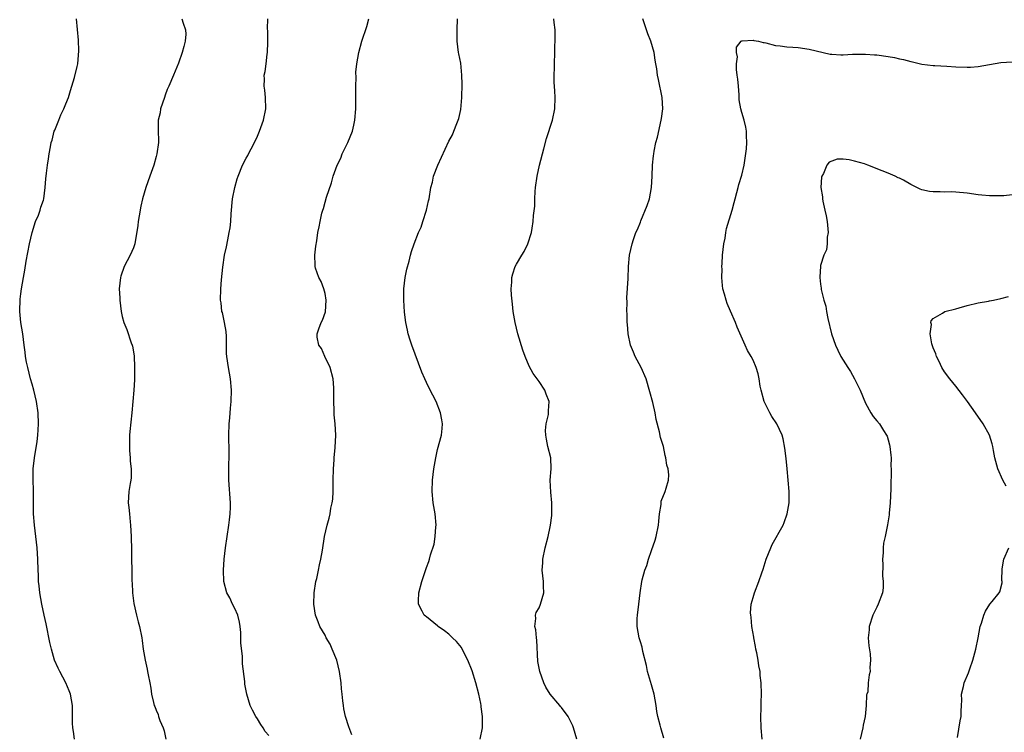
# Model space of a CAD drawing. Units: inches. Extents: x 2613000 to 2616000, y 1533000 to 1536000.
# Drawn here: x 2614915 to 2615090, y 1534980 to 1535107 of the extents above; entities that cross this region are included whole.
import ezdxf

# ---------------------------------------------------------------- set-up
doc = ezdxf.new("R2010")
doc.units = ezdxf.units.IN
doc.header["$MEASUREMENT"] = 0
doc.layers.add('LD26131533_10ft', color=133, linetype='Continuous')

msp = doc.modelspace()

# ---------------------------------------------------------------- linework, layer by layer
at = {"layer": 'LD26131533_10ft'}
for points, elevation in [([(2614924.53, 1534979), (2614924.35, 1534980.35), (2614924.23, 1534981), (2614924.19, 1534981.81), (2614924.16, 1534985), (2614923.8, 1534987), (2614923.58, 1534987.58), (2614922.99, 1534988.99), (2614921.89, 1534991), (2614921.6, 1534991.6), (2614920.98, 1534993), (2614920.41, 1534995), (2614920.15, 1534996.15), (2614919.49, 1534999.49), (2614919.15, 1535001), (2614918.73, 1535003), (2614918.37, 1535005), (2614918.25, 1535006.25), (2614918.15, 1535007), (2614918.11, 1535008.11), (2614918.05, 1535009), (2614917.98, 1535011), (2614917.87, 1535013), (2614917.67, 1535015), (2614917.41, 1535017), (2614917.23, 1535019), (2614917.21, 1535021), (2614917.24, 1535023.24), (2614917.19, 1535025), (2614917.19, 1535027), (2614917.41, 1535029), (2614917.91, 1535031.91), (2614918.03, 1535033), (2614918.05, 1535033.95), (2614918.13, 1535035), (2614918.05, 1535037), (2614917.79, 1535039), (2614917.32, 1535041), (2614917, 1535042.05), (2614916.73, 1535043), (2614916.22, 1535045), (2614916.01, 1535045.99), (2614915.83, 1535047), (2614915.77, 1535047.77), (2614915.59, 1535049), (2614915.34, 1535051), (2614915, 1535053), (2614914.78, 1535055), (2614914.84, 1535057.16), (2614915, 1535058.13), (2614915.11, 1535059), (2614915.44, 1535061), (2614915.68, 1535062.32), (2614915.93, 1535063.93), (2614916.51, 1535067), (2614916.99, 1535069.01), (2614917.6, 1535071), (2614918.1, 1535072.1), (2614918.4, 1535073), (2614918.51, 1535073.49), (2614919, 1535074.75), (2614919.07, 1535075), (2614919.33, 1535077), (2614919.43, 1535078.57), (2614919.53, 1535079.53), (2614919.72, 1535081), (2614919.92, 1535082.08), (2614920.03, 1535083), (2614920.23, 1535084.23), (2614920.4, 1535085), (2614920.55, 1535085.45), (2614920.93, 1535087), (2614921, 1535087.21), (2614921.71, 1535089), (2614922.09, 1535089.91), (2614922.63, 1535091), (2614923, 1535091.87), (2614923.44, 1535093), (2614923.78, 1535094.22), (2614924.07, 1535095), (2614924.54, 1535096.54), (2614925, 1535098.49), (2614925.09, 1535099), (2614925.27, 1535101.27), (2614925.22, 1535103.22), (2614924.85, 1535107)], 8240), ([(2614943.55, 1535107), (2614943.79, 1535106.21), (2614944.25, 1535105), (2614944.26, 1535104.26), (2614944.18, 1535103), (2614943.94, 1535102.06), (2614943.65, 1535101), (2614943, 1535099.11), (2614942.09, 1535097), (2614941.26, 1535095), (2614941, 1535094.43), (2614940.59, 1535093.41), (2614940.48, 1535093), (2614939.81, 1535091), (2614939.7, 1535090.3), (2614939.4, 1535089), (2614939.39, 1535087.39), (2614939.44, 1535085), (2614939.15, 1535083), (2614939, 1535082.52), (2614938.59, 1535081), (2614937.89, 1535079), (2614937.16, 1535077), (2614936.58, 1535075), (2614936.28, 1535073.72), (2614935.97, 1535071.97), (2614935.81, 1535071), (2614935.75, 1535070.25), (2614935.24, 1535067), (2614935, 1535066.3), (2614934.43, 1535065), (2614933.35, 1535063), (2614932.72, 1535061.28), (2614932.66, 1535061), (2614932.47, 1535059), (2614932.57, 1535057.43), (2614932.58, 1535057), (2614932.81, 1535055), (2614933, 1535054.1), (2614933.28, 1535053), (2614933.81, 1535051.81), (2614934.57, 1535049.43), (2614934.76, 1535049), (2614934.82, 1535048.82), (2614935.09, 1535047.09), (2614935.18, 1535045), (2614935.15, 1535043.15), (2614935.16, 1535042.84), (2614935.04, 1535041), (2614934.87, 1535039), (2614934.69, 1535037), (2614934.34, 1535033.66), (2614934.3, 1535033), (2614934.31, 1535032.31), (2614934.28, 1535031), (2614934.31, 1535030.31), (2614934.4, 1535029), (2614934.41, 1535028.41), (2614934.56, 1535027), (2614934.55, 1535025.45), (2614934.5, 1535025), (2614934.4, 1535024.4), (2614934.19, 1535023), (2614934.06, 1535021), (2614934.18, 1535020.18), (2614934.26, 1535019), (2614934.4, 1535017.6), (2614934.49, 1535017), (2614934.59, 1535015), (2614934.57, 1535014.57), (2614934.63, 1535013), (2614934.61, 1535012.61), (2614934.66, 1535011), (2614934.68, 1535009), (2614934.7, 1535008.7), (2614934.72, 1535007), (2614934.75, 1535006.75), (2614934.84, 1535005), (2614935.08, 1535003.08), (2614935.54, 1535001), (2614935.83, 1534999.82), (2614936.07, 1534999), (2614936.47, 1534997), (2614936.55, 1534996.54), (2614936.72, 1534995), (2614937.05, 1534993), (2614937.43, 1534991.43), (2614937.48, 1534991), (2614937.59, 1534990.41), (2614937.88, 1534989), (2614938.05, 1534988.05), (2614938.21, 1534987), (2614938.52, 1534985.48), (2614938.65, 1534985), (2614938.77, 1534984.77), (2614939, 1534984.15), (2614939.37, 1534983.37), (2614939.46, 1534983), (2614939.67, 1534982.33), (2614940.26, 1534981), (2614940.45, 1534980.45), (2614940.72, 1534979)], 8230), ([(2614959, 1534979.63), (2614958.36, 1534980.36), (2614957.99, 1534981), (2614957.6, 1534981.6), (2614957, 1534982.58), (2614956.71, 1534983), (2614956.12, 1534984.12), (2614955.7, 1534985), (2614955.1, 1534987), (2614954.79, 1534988.79), (2614954.76, 1534989.24), (2614954.37, 1534992.37), (2614954.35, 1534993.65), (2614954.08, 1534996.08), (2614954.08, 1534997), (2614954.03, 1534997.97), (2614953.93, 1534999), (2614953.8, 1534999.8), (2614953.51, 1535001), (2614953, 1535002.19), (2614952.59, 1535003), (2614952.09, 1535004.09), (2614951.59, 1535005), (2614951.06, 1535007), (2614950.98, 1535009), (2614951.11, 1535011), (2614951.35, 1535013), (2614951.62, 1535015), (2614951.91, 1535017), (2614952.02, 1535017.98), (2614952.17, 1535019), (2614952.21, 1535020.21), (2614952.23, 1535021), (2614951.91, 1535025), (2614951.91, 1535027), (2614951.93, 1535027.93), (2614951.99, 1535029), (2614952.01, 1535029.99), (2614951.99, 1535031), (2614951.94, 1535031.94), (2614951.92, 1535033), (2614951.96, 1535035), (2614952.08, 1535036.08), (2614952.2, 1535037.8), (2614952.33, 1535039), (2614952.39, 1535041), (2614952.23, 1535043), (2614951.88, 1535045), (2614951.56, 1535047), (2614951.52, 1535047.52), (2614951.49, 1535050.51), (2614951.42, 1535051.42), (2614951.16, 1535053), (2614950.78, 1535054.78), (2614950.69, 1535055), (2614950.54, 1535056.54), (2614950.45, 1535057), (2614950.51, 1535059), (2614950.62, 1535060.62), (2614950.83, 1535062.83), (2614951.18, 1535065), (2614951.52, 1535066.48), (2614951.72, 1535067.72), (2614952, 1535069), (2614952.15, 1535069.85), (2614952.25, 1535071), (2614952.33, 1535072.33), (2614952.58, 1535075), (2614952.96, 1535077.04), (2614953.42, 1535078.58), (2614953.57, 1535079), (2614954.37, 1535081), (2614955, 1535082.21), (2614955.3, 1535082.7), (2614955.42, 1535083), (2614955.87, 1535083.87), (2614956.48, 1535085), (2614957, 1535086.13), (2614957.37, 1535087), (2614958.1, 1535089), (2614958.51, 1535091), (2614958.46, 1535093), (2614958.32, 1535094.32), (2614958.21, 1535095), (2614958.24, 1535096.24), (2614958.22, 1535097), (2614958.35, 1535097.65), (2614958.53, 1535099), (2614958.73, 1535100.73), (2614958.78, 1535101), (2614958.83, 1535102.83), (2614958.84, 1535104.84), (2614958.81, 1535105.19), (2614958.84, 1535107)], 8220), ([(2614973.79, 1534979.79), (2614973.21, 1534981.21), (2614972.65, 1534983), (2614972.36, 1534984.36), (2614972.27, 1534985), (2614972.19, 1534985.81), (2614972.03, 1534987), (2614971.92, 1534987.92), (2614971.84, 1534989), (2614971.6, 1534991), (2614971.1, 1534993), (2614970.28, 1534995), (2614969.89, 1534995.89), (2614969.23, 1534997), (2614969, 1534997.44), (2614968.11, 1534999), (2614967.81, 1534999.81), (2614967.33, 1535001), (2614967.03, 1535003), (2614967.09, 1535005), (2614967.39, 1535007), (2614967.52, 1535007.52), (2614967.83, 1535009), (2614968.01, 1535009.99), (2614968.27, 1535011), (2614968.55, 1535012.55), (2614968.92, 1535015), (2614969.37, 1535017), (2614969.76, 1535018.24), (2614969.89, 1535019), (2614970.03, 1535020.03), (2614970.27, 1535021), (2614970.37, 1535021.62), (2614970.44, 1535023), (2614970.44, 1535024.44), (2614970.46, 1535025), (2614970.49, 1535027), (2614970.61, 1535028.61), (2614970.63, 1535029), (2614970.83, 1535030.83), (2614970.92, 1535033), (2614970.78, 1535035), (2614970.62, 1535036.62), (2614970.62, 1535037), (2614970.63, 1535037.37), (2614970.56, 1535039), (2614970.54, 1535040.54), (2614970.57, 1535041), (2614970.57, 1535041.43), (2614970.43, 1535043), (2614969.91, 1535045), (2614968.95, 1535047), (2614968.38, 1535048.38), (2614967.92, 1535049), (2614967.59, 1535050.41), (2614967.58, 1535051), (2614967.92, 1535051.92), (2614968.3, 1535053), (2614968.55, 1535053.45), (2614969.06, 1535054.94), (2614969.2, 1535057), (2614969, 1535058.19), (2614968.82, 1535059), (2614968.3, 1535060.3), (2614967.93, 1535061), (2614967.33, 1535062.67), (2614967.23, 1535063), (2614967.24, 1535063.24), (2614967.2, 1535065), (2614967.39, 1535066.61), (2614967.55, 1535067.55), (2614967.75, 1535069), (2614967.97, 1535070.03), (2614968.12, 1535071), (2614968.45, 1535072.45), (2614968.61, 1535073), (2614968.71, 1535073.29), (2614969, 1535074.38), (2614969.27, 1535075.27), (2614970.13, 1535077.87), (2614970.47, 1535079), (2614971.15, 1535081), (2614971.78, 1535082.22), (2614972.07, 1535083), (2614973.06, 1535085), (2614973.88, 1535087), (2614974.1, 1535088.1), (2614974.32, 1535089), (2614974.46, 1535091), (2614974.49, 1535094.49), (2614974.46, 1535095), (2614974.53, 1535096.53), (2614974.49, 1535097.51), (2614974.66, 1535099), (2614975.02, 1535101), (2614975.55, 1535103), (2614976.41, 1535105.59), (2614976.76, 1535107)], 8210), ([(2614996.55, 1534979), (2614996.97, 1534981.03), (2614996.99, 1534983), (2614996.74, 1534984.74), (2614996.73, 1534985), (2614996.67, 1534985.33), (2614996.3, 1534987), (2614995.76, 1534989), (2614995.11, 1534991.11), (2614994.39, 1534993), (2614993.73, 1534994.27), (2614993.26, 1534995.26), (2614992.37, 1534996.37), (2614991.66, 1534997), (2614991, 1534997.63), (2614990.23, 1534998.23), (2614989.1, 1534999), (2614989, 1534999.1), (2614987, 1535000.72), (2614986.82, 1535000.82), (2614986.63, 1535001), (2614986.28, 1535001.72), (2614985.58, 1535003), (2614985.58, 1535003.58), (2614985.67, 1535005), (2614986.21, 1535007), (2614987, 1535009.49), (2614987.42, 1535010.58), (2614987.56, 1535011), (2614987.74, 1535011.74), (2614988.37, 1535013.63), (2614988.57, 1535015), (2614988.69, 1535016.69), (2614988.73, 1535017), (2614988.55, 1535019), (2614988.21, 1535021), (2614988.03, 1535023), (2614988.11, 1535025), (2614988.33, 1535027), (2614988.66, 1535029), (2614988.71, 1535029.29), (2614989, 1535030.43), (2614989.67, 1535033), (2614989.81, 1535034.19), (2614989.87, 1535035), (2614989.73, 1535035.73), (2614989.53, 1535037), (2614988.72, 1535039), (2614988.12, 1535040.12), (2614987.69, 1535041), (2614987, 1535042.35), (2614986.7, 1535043), (2614986.19, 1535044.19), (2614984.42, 1535049), (2614984.14, 1535049.86), (2614983.79, 1535051), (2614983.67, 1535051.67), (2614983.35, 1535053), (2614983.11, 1535054.89), (2614982.99, 1535057), (2614983, 1535059), (2614983.22, 1535061), (2614983.51, 1535062.49), (2614983.94, 1535063.94), (2614984.2, 1535065), (2614984.38, 1535065.62), (2614984.85, 1535067), (2614985.62, 1535069), (2614986.05, 1535069.95), (2614986.37, 1535071), (2614987.03, 1535073), (2614987.37, 1535074.63), (2614987.47, 1535075), (2614987.78, 1535077), (2614988.06, 1535077.94), (2614988.27, 1535079), (2614989.01, 1535081), (2614991, 1535085.22), (2614991.63, 1535086.37), (2614991.88, 1535087), (2614992.38, 1535088.38), (2614992.75, 1535089.25), (2614993.11, 1535090.89), (2614993.31, 1535093), (2614993.37, 1535095.37), (2614993.32, 1535097), (2614993.09, 1535099.09), (2614992.77, 1535100.77), (2614992.71, 1535101), (2614992.45, 1535103), (2614992.47, 1535105), (2614992.54, 1535107)], 8200), ([(2615013.71, 1534979), (2615013.14, 1534981), (2615013, 1534981.34), (2615012.15, 1534983), (2615011, 1534984.62), (2615010.81, 1534984.81), (2615010.67, 1534985), (2615009.01, 1534987), (2615008.23, 1534988.23), (2615007.84, 1534989), (2615007.13, 1534991), (2615006.82, 1534992.82), (2615006.59, 1534996.59), (2615006.53, 1534997), (2615006.43, 1534998.43), (2615006.26, 1534999), (2615006.46, 1535000.46), (2615006.39, 1535001), (2615006.51, 1535001.49), (2615007, 1535002.3), (2615007.28, 1535003), (2615007.85, 1535005), (2615007.82, 1535006.18), (2615007.82, 1535007), (2615007.56, 1535009), (2615007.65, 1535010.35), (2615007.66, 1535011), (2615008.12, 1535013), (2615008.64, 1535015), (2615009, 1535016.69), (2615009.05, 1535017), (2615009.26, 1535018.74), (2615009.27, 1535019), (2615009.29, 1535021), (2615009.11, 1535022.89), (2615009.01, 1535025), (2615009.16, 1535027), (2615009.09, 1535029), (2615008.57, 1535031), (2615008.32, 1535032.32), (2615008.19, 1535033), (2615008.16, 1535033.84), (2615008.26, 1535035), (2615008.67, 1535036.67), (2615008.7, 1535037), (2615008.69, 1535037.31), (2615008.82, 1535039), (2615008.29, 1535040.29), (2615008.02, 1535041), (2615007, 1535042.57), (2615005.98, 1535043.98), (2615005.27, 1535045.27), (2615004.55, 1535047), (2615004.12, 1535048.12), (2615003.26, 1535051), (2615003, 1535052), (2615002.77, 1535053), (2615002.44, 1535055), (2615002.31, 1535056.31), (2615002.1, 1535057.9), (2615002.07, 1535059), (2615002.19, 1535060.19), (2615002.16, 1535061), (2615002.33, 1535061.67), (2615002.78, 1535063), (2615003, 1535063.4), (2615003.97, 1535065), (2615004.38, 1535065.62), (2615005.03, 1535067), (2615005.68, 1535069), (2615005.77, 1535069.77), (2615005.99, 1535071), (2615006.01, 1535072.01), (2615006.28, 1535073.72), (2615006.26, 1535075), (2615006.3, 1535076.3), (2615006.37, 1535077), (2615006.65, 1535079), (2615007.11, 1535081), (2615007.88, 1535083.87), (2615008.31, 1535085.69), (2615009.39, 1535089), (2615009.79, 1535091), (2615009.85, 1535093), (2615009.81, 1535094.19), (2615009.7, 1535095.7), (2615009.7, 1535097), (2615009.75, 1535098.25), (2615009.73, 1535099), (2615009.81, 1535101), (2615009.82, 1535102.18), (2615009.88, 1535103), (2615009.89, 1535103.89), (2615009.84, 1535105), (2615009.68, 1535106.32), (2615009.62, 1535107)], 8190), ([(2615029.19, 1534979.19), (2615028.63, 1534981), (2615028.52, 1534981.48), (2615028.11, 1534983), (2615027.92, 1534983.92), (2615027.78, 1534985), (2615027.44, 1534987), (2615027, 1534988.66), (2615026.29, 1534991), (2615026.07, 1534992.07), (2615025.45, 1534994.55), (2615025.34, 1534995.34), (2615025, 1534996.31), (2615024.84, 1534996.84), (2615024.76, 1534997), (2615024.4, 1534999), (2615024.45, 1535000.45), (2615024.49, 1535001), (2615024.73, 1535003), (2615024.94, 1535005), (2615025.25, 1535007), (2615025.32, 1535007.31), (2615025.77, 1535009), (2615026.14, 1535009.86), (2615026.45, 1535011), (2615027, 1535012.54), (2615027.63, 1535014.37), (2615027.82, 1535015), (2615028.23, 1535017), (2615028.27, 1535017.73), (2615028.42, 1535019), (2615028.69, 1535020.69), (2615028.72, 1535021.28), (2615029.38, 1535023), (2615029.57, 1535023.58), (2615030.01, 1535025), (2615030.03, 1535025.97), (2615029.94, 1535027), (2615029.7, 1535027.7), (2615029.53, 1535029), (2615029.41, 1535029.41), (2615029.08, 1535031), (2615028.6, 1535032.6), (2615028.4, 1535033.6), (2615027.81, 1535035.81), (2615027.61, 1535037), (2615027.21, 1535038.79), (2615026.7, 1535040.7), (2615026, 1535043), (2615025.16, 1535045), (2615024.09, 1535047), (2615023.76, 1535047.76), (2615023.27, 1535049), (2615022.86, 1535051), (2615022.72, 1535052.72), (2615022.68, 1535053), (2615022.64, 1535054.64), (2615022.61, 1535055), (2615022.63, 1535056.63), (2615022.62, 1535057.38), (2615022.85, 1535060.85), (2615022.9, 1535063), (2615023.06, 1535065), (2615023.52, 1535067), (2615023.77, 1535067.77), (2615024.2, 1535069), (2615024.46, 1535069.54), (2615025, 1535070.87), (2615025.07, 1535071.07), (2615026.2, 1535073.8), (2615026.6, 1535075), (2615026.98, 1535077.02), (2615027.08, 1535079), (2615027.16, 1535081), (2615027.35, 1535082.65), (2615027.38, 1535083), (2615027.45, 1535083.45), (2615027.77, 1535085), (2615028.03, 1535085.97), (2615028.72, 1535089), (2615028.74, 1535089.26), (2615028.98, 1535091), (2615028.89, 1535093), (2615028.22, 1535096.22), (2615028.04, 1535097), (2615027.92, 1535098.08), (2615027.76, 1535099), (2615027.62, 1535099.62), (2615027.44, 1535101), (2615026.86, 1535103), (2615026.34, 1535104.34), (2615025.42, 1535107)], 8180), ([(2615046.62, 1534979), (2615046.45, 1534981), (2615046.41, 1534983), (2615046.45, 1534984.45), (2615046.45, 1534985.55), (2615046.49, 1534987), (2615046.45, 1534989), (2615046.29, 1534990.29), (2615046.26, 1534991), (2615046.03, 1534992.03), (2615045.92, 1534993), (2615045.67, 1534994.33), (2615045.52, 1534995), (2615045.45, 1534995.45), (2615045.14, 1534997), (2615045.13, 1534997.13), (2615044.82, 1534999), (2615044.68, 1535000.68), (2615044.61, 1535001), (2615044.58, 1535001.42), (2615044.69, 1535003), (2615045, 1535004.18), (2615045.26, 1535005), (2615046.06, 1535007), (2615046.57, 1535008.57), (2615046.8, 1535009.2), (2615047.34, 1535011), (2615048.14, 1535013), (2615048.43, 1535013.57), (2615050.34, 1535017), (2615050.54, 1535017.46), (2615051.09, 1535019), (2615051.43, 1535021), (2615051.42, 1535023), (2615051.04, 1535027), (2615050.88, 1535028.88), (2615050.68, 1535030.68), (2615050.35, 1535032.35), (2615050.15, 1535033), (2615049.23, 1535035), (2615048.32, 1535036.32), (2615047.96, 1535037), (2615046.98, 1535038.98), (2615046.43, 1535041), (2615046.27, 1535041.73), (2615046.07, 1535043), (2615045.9, 1535043.9), (2615045.57, 1535045), (2615045, 1535046.32), (2615044.69, 1535047), (2615044.03, 1535048.03), (2615043.61, 1535049), (2615042.18, 1535052.18), (2615041.89, 1535053), (2615041.03, 1535055.03), (2615040.41, 1535056.41), (2615040.21, 1535057), (2615039.94, 1535058.06), (2615039.66, 1535059), (2615039.57, 1535059.57), (2615039.46, 1535061), (2615039.5, 1535062.5), (2615039.48, 1535063), (2615039.5, 1535063.5), (2615039.61, 1535065), (2615039.82, 1535067), (2615040.03, 1535068.03), (2615040.17, 1535069), (2615040.3, 1535069.7), (2615041.3, 1535073), (2615041.63, 1535074.37), (2615041.83, 1535075), (2615042.13, 1535076.13), (2615042.34, 1535077), (2615042.48, 1535077.52), (2615043, 1535079.19), (2615043.44, 1535081), (2615043.86, 1535083.86), (2615043.92, 1535085), (2615043.82, 1535086.18), (2615043.87, 1535087), (2615043.73, 1535087.73), (2615043.41, 1535089), (2615043, 1535090.36), (2615042.84, 1535091), (2615042.57, 1535092.57), (2615042.55, 1535093.45), (2615042.4, 1535095), (2615042.29, 1535096.29), (2615042.21, 1535097), (2615042.05, 1535097.95), (2615042.05, 1535099), (2615042.22, 1535100.22), (2615042.05, 1535101), (2615042.04, 1535101.96), (2615042.89, 1535103), (2615043, 1535103.08), (2615043.07, 1535103.07), (2615045, 1535103.22), (2615045.16, 1535103.16), (2615046, 1535103), (2615046.78, 1535102.78), (2615047, 1535102.78), (2615047.26, 1535102.74), (2615049, 1535102.26), (2615049.81, 1535102.2), (2615051, 1535101.99), (2615052.05, 1535101.95), (2615053, 1535101.87), (2615055, 1535101.62), (2615057.44, 1535101), (2615058.72, 1535100.72), (2615059, 1535100.68), (2615060.59, 1535100.59), (2615061, 1535100.56), (2615062.68, 1535100.68), (2615065, 1535100.73), (2615066.59, 1535100.59), (2615067, 1535100.57), (2615069, 1535100.3), (2615070.12, 1535100.12), (2615071, 1535099.9), (2615071.74, 1535099.74), (2615073, 1535099.38), (2615073.32, 1535099.32), (2615075, 1535098.94), (2615077, 1535098.71), (2615077.29, 1535098.71), (2615079.41, 1535098.59), (2615081, 1535098.47), (2615083, 1535098.38), (2615083.59, 1535098.41), (2615085, 1535098.52), (2615089, 1535099.21), (2615091, 1535099.34)], 8170), ([(2615091, 1535075.69), (2615089.53, 1535075.53), (2615089, 1535075.52), (2615087, 1535075.52), (2615085.66, 1535075.66), (2615085, 1535075.7), (2615083, 1535075.98), (2615081, 1535076.2), (2615080.24, 1535076.24), (2615079, 1535076.21), (2615078.22, 1535076.22), (2615077, 1535076.22), (2615076.31, 1535076.31), (2615075, 1535076.62), (2615074.71, 1535076.71), (2615073, 1535077.56), (2615071.7, 1535078.3), (2615071, 1535078.66), (2615070.75, 1535078.75), (2615070.25, 1535079), (2615069, 1535079.56), (2615067.96, 1535079.96), (2615065.38, 1535081), (2615064.81, 1535081.19), (2615063, 1535081.71), (2615062.07, 1535081.93), (2615061, 1535082.03), (2615059.95, 1535082.05), (2615059, 1535081.71), (2615058.51, 1535081.49), (2615058.13, 1535081), (2615057.49, 1535079.49), (2615057.2, 1535079), (2615057.16, 1535078.84), (2615057.07, 1535077), (2615057.34, 1535075.34), (2615057.34, 1535075), (2615057.4, 1535074.6), (2615057.78, 1535073), (2615058, 1535072), (2615058.16, 1535071), (2615058.31, 1535069.69), (2615058.33, 1535069), (2615058.16, 1535068.16), (2615058.19, 1535067), (2615058.04, 1535065.96), (2615057.59, 1535065), (2615057, 1535063.13), (2615056.97, 1535063), (2615056.87, 1535061.13), (2615056.88, 1535061), (2615057, 1535059.81), (2615057.1, 1535059.1), (2615057.1, 1535058.9), (2615057.56, 1535057), (2615057.91, 1535055.91), (2615058.03, 1535055), (2615058.28, 1535053.72), (2615058.94, 1535051), (2615059.66, 1535049), (2615060.08, 1535048.08), (2615060.6, 1535047), (2615061, 1535046.32), (2615061.81, 1535045), (2615062.29, 1535044.29), (2615063.04, 1535043.04), (2615064.03, 1535041), (2615065, 1535038.69), (2615065.95, 1535037), (2615066.35, 1535036.35), (2615067, 1535035.53), (2615067.44, 1535035), (2615068.19, 1535033.81), (2615068.73, 1535033), (2615068.81, 1535032.81), (2615069, 1535032.2), (2615069.26, 1535031.26), (2615069.31, 1535031), (2615069.45, 1535029.45), (2615069.52, 1535029), (2615069.5, 1535027.5), (2615069.55, 1535027), (2615069.49, 1535023.49), (2615069.34, 1535021), (2615069.15, 1535019.15), (2615069.15, 1535018.85), (2615068.9, 1535017.1), (2615068.47, 1535015), (2615068.2, 1535013.8), (2615068.12, 1535013), (2615068.1, 1535012.1), (2615067.98, 1535011), (2615068.03, 1535009.97), (2615067.99, 1535007.99), (2615068.12, 1535007), (2615068.11, 1535005.89), (2615067.97, 1535005), (2615067.25, 1535003), (2615067, 1535002.47), (2615066.49, 1535001.51), (2615066.25, 1535001), (2615065.6, 1534999), (2615065.6, 1534998.4), (2615065.47, 1534997), (2615065.57, 1534995.57), (2615065.83, 1534994.17), (2615065.88, 1534993), (2615065.75, 1534991.75), (2615065.8, 1534991), (2615065.6, 1534990.4), (2615065.43, 1534989), (2615065.4, 1534987.4), (2615065.24, 1534987), (2615065.15, 1534986.85), (2615065.12, 1534985), (2615064.89, 1534983), (2615064.54, 1534981.46), (2615064.48, 1534981), (2615064, 1534979)], 8160), ([(2615089.96, 1535023.96), (2615089.37, 1535025), (2615088.48, 1535027), (2615087.96, 1535029), (2615087.71, 1535030.29), (2615087.6, 1535031), (2615087.49, 1535031.49), (2615087, 1535033), (2615085.89, 1535035), (2615084.51, 1535037), (2615083.09, 1535039), (2615082.2, 1535040.2), (2615081, 1535041.7), (2615079.93, 1535043), (2615079, 1535044.28), (2615078.55, 1535045), (2615078.07, 1535046.07), (2615077.58, 1535047), (2615077.47, 1535047.47), (2615077, 1535048.54), (2615076.9, 1535048.9), (2615076.77, 1535049.23), (2615076.45, 1535051), (2615076.67, 1535052.67), (2615076.59, 1535053), (2615076.65, 1535053.35), (2615077, 1535053.75), (2615078.67, 1535054.67), (2615079.05, 1535054.95), (2615081, 1535055.47), (2615081.61, 1535055.61), (2615083, 1535056.06), (2615085, 1535056.51), (2615086.84, 1535056.84), (2615087, 1535056.85), (2615087.69, 1535057), (2615089, 1535057.29), (2615090.37, 1535057.63)], 8150), ([(2615081.31, 1534979.31), (2615081.77, 1534982.23), (2615081.95, 1534983), (2615081.96, 1534983.96), (2615082, 1534985), (2615082.07, 1534985.93), (2615082.05, 1534987), (2615082.35, 1534988.35), (2615082.52, 1534989), (2615083.25, 1534990.75), (2615083.48, 1534991.48), (2615084.05, 1534993), (2615084.59, 1534995), (2615084.98, 1534996.98), (2615085.35, 1534999), (2615085.59, 1534999.59), (2615085.99, 1535001), (2615086.29, 1535001.71), (2615087.04, 1535002.96), (2615087.47, 1535003.47), (2615088.71, 1535005), (2615088.81, 1535005.19), (2615089.24, 1535006.76), (2615089.26, 1535007), (2615089.2, 1535007.2), (2615089.23, 1535009.23), (2615089.54, 1535011), (2615090.42, 1535013)], 8150)]:
    msp.add_lwpolyline(points, dxfattribs=dict(at, elevation=elevation))

doc.saveas('drawing.dxf')
